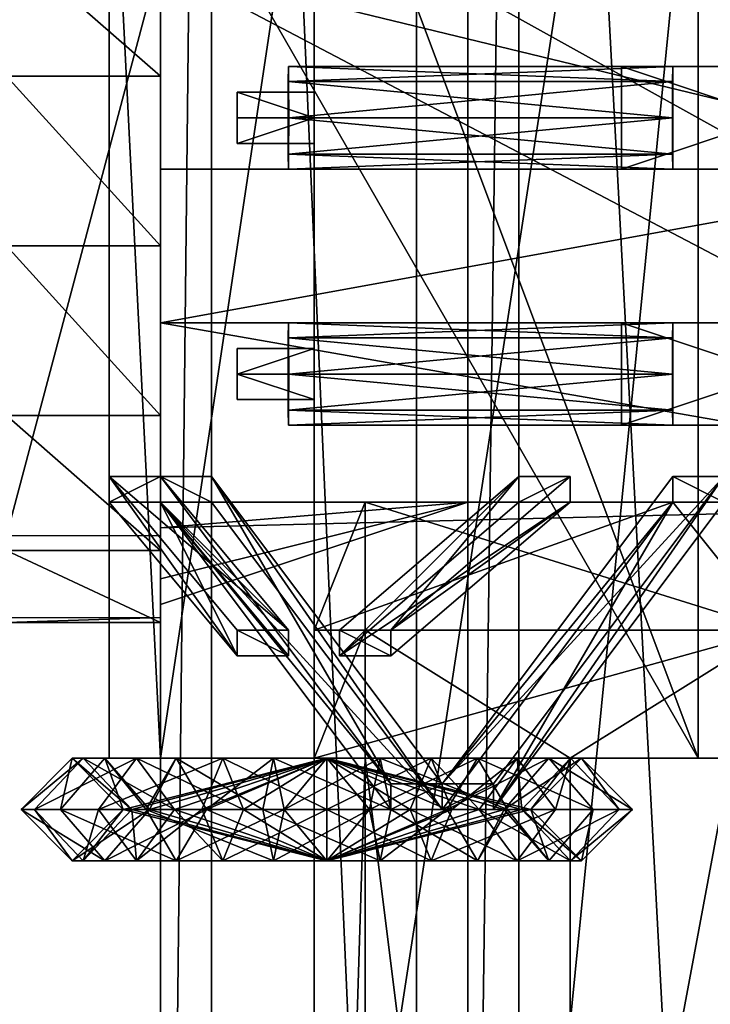
# Model space of a CAD drawing. Units: metres. Extents: x -35 to 143, y -113 to 113.
# Drawn here: x -20 to 11, y -34 to 10 of the extents above; entities that cross this region are included whole.
import ezdxf

# ---------------------------------------------------------------- set-up
doc = ezdxf.new("R2010")
doc.units = ezdxf.units.M

msp = doc.modelspace()

# ---------------------------------------------------------------- linework, layer by layer
for points in [[(-13.592804, -103.079498, 54.371689), (-11.327301, 103.07959, 56.637192), (-13.592804, 103.07959, 54.371689)], [(-13.592804, -103.079498, 54.371689), (-11.327301, -103.079498, 56.637192), (-11.327301, 103.07959, 56.637192)], [(-13.592804, -103.079498, 54.371689), (18.123886, 103.07959, 54.371689), (18.123886, -103.079498, 54.371689)], [(-13.592804, -103.079498, 54.371689), (-13.592804, 103.07959, 54.371689), (18.123886, 103.07959, 54.371689)], [(-11.327301, 103.07959, 56.637192), (-2.265396, -103.079498, 58.902695), (-2.265396, 103.07959, 58.902695)], [(-11.327301, 103.07959, 56.637192), (-11.327301, -103.079498, 56.637192), (-2.265396, -103.079498, 58.902695)], [(18.123886, 103.07959, 54.371689), (-2.265396, -103.079498, 58.902695), (18.123886, -103.079498, 54.371689)], [(18.123886, 103.07959, 54.371689), (-2.265396, 103.07959, 58.902695), (-2.265396, -103.079498, 58.902695)], [(0, -84.955704), (2.265488, 84.955795, 2.265488), (0, 84.955795)], [(0, -84.955704), (2.265488, -84.955704, 2.265488), (2.265488, 84.955795, 2.265488)], [(0, -84.955704), (31.716797, 84.955795), (31.716797, -84.955704)], [(0, -84.955704), (0, 84.955795), (31.716797, 84.955795)], [(2.265488, 84.955795, 2.265488), (11.327393, -84.955704, 4.530991), (11.327393, 84.955795, 4.530991)], [(2.265488, 84.955795, 2.265488), (2.265488, -84.955704, 2.265488), (11.327393, -84.955704, 4.530991)], [(-15.858307, 22.654892, -22.6548), (-13.592804, -22.6548, -20.389297), (-15.858307, -22.6548, -22.6548)], [(-15.858307, 22.654892, -22.6548), (-13.592804, 22.654892, -20.389297), (-13.592804, -22.6548, -20.389297)], [(-15.858307, 22.654892, -22.6548), (10.194687, -22.6548, -22.6548), (10.194687, 22.654892, -22.6548)], [(-15.858307, 22.654892, -22.6548), (-15.858307, -22.6548, -22.6548), (10.194687, -22.6548, -22.6548)], [(-13.592804, -22.6548, -20.389297), (-6.796402, 22.654892, -19.822906), (-6.796402, -22.6548, -19.822906)], [(-13.592804, -22.6548, -20.389297), (-13.592804, 22.654892, -20.389297), (-6.796402, 22.654892, -19.822906)], [(10.194687, -22.6548, -22.6548), (-6.796402, 22.654892, -19.822906), (10.194687, 22.654892, -22.6548)], [(10.194687, -22.6548, -22.6548), (-6.796402, -22.6548, -19.822906), (-6.796402, 22.654892, -19.822906)], [(-13.592804, 7.502487, 29.970688), (-20.389297, 13.462387, 25.092087), (-20.389297, 7.502487, 29.970688)], [(-13.592804, 7.502487, 29.970688), (-13.592804, 13.462387, 25.092087), (-20.389297, 13.462387, 25.092087)], [(-13.592804, 12.8228, 3.577789), (-20.389297, -12.821503, 3.576385), (-20.389297, 12.8228, 3.577789)], [(-13.592804, 12.8228, 3.577789), (-13.592804, -12.821503, 3.576385), (-20.389297, -12.821503, 3.576385)], [(-13.592804, 3.398193, 32.849594), (-13.592804, -12.460098, 27.185791), (-13.592804, 12.46019, 27.185791)], [(-13.592804, 12.46019, 27.185791), (31.716797, -11.327301, 27.185791), (31.716797, 11.327393, 27.185791)], [(-13.592804, 12.46019, 27.185791), (-13.592804, -12.460098, 27.185791), (31.716797, -11.327301, 27.185791)], [(-13.592804, 12.46019, 27.185791), (23.787598, 3.398193, 32.849594), (-13.592804, 3.398193, 32.849594)], [(-13.592804, 12.46019, 27.185791), (31.716797, 11.327393, 27.185791), (23.787598, 3.398193, 32.849594)], [(0, 11.327393), (0, -11.327301, 27.185791), (0, 11.327393, 27.185791)], [(0, 11.327393), (0, -11.327301), (0, -11.327301, 27.185791)], [(0, 11.327393), (40.778793, -11.327301), (0, -11.327301)], [(0, 11.327393), (40.778793, 11.327393), (40.778793, -11.327301)], [(0, 11.327393, 27.185791), (40.778793, -11.327301, 27.185791), (40.778793, 11.327393, 27.185791)], [(0, 11.327393, 27.185791), (0, -11.327301, 27.185791), (40.778793, -11.327301, 27.185791)], [(-7.929001, 5.663696, 34.508987), (-7.936996, 7.265991, 36.110596), (-7.929001, 7.929199, 34.508591)], [(-7.929001, 7.929199, 34.508591), (-7.936996, 7.265991, 36.110596), (9.053787, 7.265991, 36.195587)], [(-7.929001, 5.663696, 34.508987), (-7.929001, 7.929199, 34.508591), (-7.921005, 7.265289, 32.906799)], [(-7.921005, 7.265289, 32.906799), (-7.929001, 7.929199, 34.508591), (9.061798, 7.929199, 34.593491)], [(-7.929001, 7.929199, 34.508591), (9.053787, 7.265991, 36.195587), (9.061798, 7.929199, 34.593491)], [(-7.921005, 7.265289, 32.906799), (9.061798, 7.929199, 34.593491), (9.069794, 7.265289, 32.991699)], [(6.796494, 3.398193, 31.716797), (6.796494, 7.929199, 36.247787), (6.796494, 7.929199, 31.716797)], [(6.796494, 3.398193, 31.716797), (6.796494, 3.398193, 36.247787), (6.796494, 7.929199, 36.247787)], [(6.796494, 7.929199, 31.716797), (20.389389, 7.929199, 36.247787), (20.389389, 7.929199, 31.716797)], [(6.796494, 7.929199, 31.716797), (6.796494, 7.929199, 36.247787), (20.389389, 7.929199, 36.247787)], [(20.389389, 3.398193, 31.716797), (6.796494, 7.929199, 31.716797), (20.389389, 7.929199, 31.716797)], [(20.389389, 3.398193, 31.716797), (6.796494, 3.398193, 31.716797), (6.796494, 7.929199, 31.716797)], [(6.796494, 3.398193, 36.247787), (20.389389, 7.929199, 36.247787), (6.796494, 7.929199, 36.247787)], [(6.796494, 3.398193, 36.247787), (20.389389, 3.398193, 36.247787), (20.389389, 7.929199, 36.247787)], [(9.061798, 7.929199, 34.593491), (9.053787, 7.265991, 36.195587), (9.061798, 5.663696, 34.593994)], [(9.069794, 7.265289, 32.991699), (9.061798, 7.929199, 34.593491), (9.061798, 5.663696, 34.593994)], [(-13.592804, 0.000885, 31.716797), (-20.389297, 7.502487, 29.970688), (-20.389297, 0.000885, 31.716797)], [(-13.592804, 0.000885, 31.716797), (-13.592804, 7.502487, 29.970688), (-20.389297, 7.502487, 29.970688)], [(-7.929001, 5.663696, 34.508987), (-7.940308, 5.663696, 36.77449), (-7.936996, 7.265991, 36.110596)], [(-7.936996, 7.265991, 36.110596), (-7.940308, 5.663696, 36.77449), (9.050491, 5.663696, 36.859497)], [(-7.936996, 7.265991, 36.110596), (9.050491, 5.663696, 36.859497), (9.053787, 7.265991, 36.195587)], [(-7.929001, 5.663696, 34.508987), (-7.921005, 7.265289, 32.906799), (-7.917694, 5.6633, 32.2435)], [(-7.917694, 5.6633, 32.2435), (-7.921005, 7.265289, 32.906799), (9.069794, 7.265289, 32.991699)], [(-7.917694, 5.6633, 32.2435), (9.069794, 7.265289, 32.991699), (9.073196, 5.6633, 32.328491)], [(9.053787, 7.265991, 36.195587), (9.050491, 5.663696, 36.859497), (9.061798, 5.663696, 34.593994)], [(9.073196, 5.6633, 32.328491), (9.069794, 7.265289, 32.991699), (9.061798, 5.663696, 34.593994)], [(-10.194595, 5.663696, 31.716797), (-10.194595, 5.663696, 33.9823), (-10.194595, 6.796494, 32.849594)], [(-10.194595, 6.796494, 32.849594), (-6.796402, 5.663696, 33.9823), (-6.796402, 6.796494, 32.849594)], [(-10.194595, 6.796494, 32.849594), (-10.194595, 5.663696, 33.9823), (-6.796402, 5.663696, 33.9823)], [(-6.796402, 5.663696, 31.716797), (-10.194595, 6.796494, 32.849594), (-6.796402, 6.796494, 32.849594)], [(-6.796402, 5.663696, 31.716797), (-10.194595, 5.663696, 31.716797), (-10.194595, 6.796494, 32.849594)], [(-6.796402, 6.796494, 32.849594), (-6.796402, 4.530991, 32.849594), (-6.796402, 5.663696, 31.716797)], [(-6.796402, 6.796494, 32.849594), (-6.796402, 5.663696, 33.9823), (-6.796402, 4.530991, 32.849594)], [(-10.194595, 5.663696, 31.716797), (-10.194595, 4.530991, 32.849594), (-10.194595, 5.663696, 33.9823)], [(-6.796402, 5.663696, 31.716797), (-10.194595, 4.530991, 32.849594), (-10.194595, 5.663696, 31.716797)], [(-6.796402, 5.663696, 31.716797), (-6.796402, 4.530991, 32.849594), (-10.194595, 4.530991, 32.849594)], [(-10.194595, 4.530991, 32.849594), (-6.796402, 5.663696, 33.9823), (-10.194595, 5.663696, 33.9823)], [(-10.194595, 4.530991, 32.849594), (-6.796402, 4.530991, 32.849594), (-6.796402, 5.663696, 33.9823)], [(-7.929001, 5.663696, 34.508987), (-7.936996, 4.062088, 36.111298), (-7.940308, 5.663696, 36.77449)], [(-7.940308, 5.663696, 36.77449), (9.053787, 4.062088, 36.196198), (9.050491, 5.663696, 36.859497)], [(-7.940308, 5.663696, 36.77449), (-7.936996, 4.062088, 36.111298), (9.053787, 4.062088, 36.196198)], [(-7.929001, 5.663696, 34.508987), (-7.929001, 3.398193, 34.509491), (-7.936996, 4.062088, 36.111298)], [(-7.929001, 5.663696, 34.508987), (-7.921005, 4.061493, 32.907394), (-7.929001, 3.398193, 34.509491)], [(-7.929001, 5.663696, 34.508987), (-7.917694, 5.6633, 32.2435), (-7.921005, 4.061493, 32.907394)], [(-7.921005, 4.061493, 32.907394), (9.073196, 5.6633, 32.328491), (9.069794, 4.061493, 32.992386)], [(-7.921005, 4.061493, 32.907394), (-7.917694, 5.6633, 32.2435), (9.073196, 5.6633, 32.328491)], [(9.050491, 5.663696, 36.859497), (9.053787, 4.062088, 36.196198), (9.061798, 5.663696, 34.593994)], [(9.053787, 4.062088, 36.196198), (9.061798, 3.398193, 34.594391), (9.061798, 5.663696, 34.593994)], [(9.061798, 3.398193, 34.594391), (9.069794, 4.061493, 32.992386), (9.061798, 5.663696, 34.593994)], [(9.069794, 4.061493, 32.992386), (9.073196, 5.6633, 32.328491), (9.061798, 5.663696, 34.593994)], [(-7.936996, 4.062088, 36.111298), (9.061798, 3.398193, 34.594391), (9.053787, 4.062088, 36.196198)], [(-7.936996, 4.062088, 36.111298), (-7.929001, 3.398193, 34.509491), (9.061798, 3.398193, 34.594391)], [(-7.929001, 3.398193, 34.509491), (9.069794, 4.061493, 32.992386), (9.061798, 3.398193, 34.594391)], [(-7.929001, 3.398193, 34.509491), (-7.921005, 4.061493, 32.907394), (9.069794, 4.061493, 32.992386)], [(-13.592804, 3.398193, 32.849594), (-13.592804, -3.398102, 32.849594), (-13.592804, -12.460098, 27.185791)], [(23.787598, 3.398193, 32.849594), (-13.592804, -3.398102, 32.849594), (-13.592804, 3.398193, 32.849594)], [(23.787598, 3.398193, 32.849594), (23.787598, -3.398102, 32.849594), (-13.592804, -3.398102, 32.849594)], [(20.389389, 3.398193, 31.716797), (6.796494, 3.398193, 36.247787), (6.796494, 3.398193, 31.716797)], [(20.389389, 3.398193, 31.716797), (20.389389, 3.398193, 36.247787), (6.796494, 3.398193, 36.247787)], [(-13.592804, -7.500793, 29.971497), (-20.389297, 0.000885, 31.716797), (-20.389297, -7.500793, 29.971497)], [(-13.592804, -7.500793, 29.971497), (-13.592804, 0.000885, 31.716797), (-20.389297, 0.000885, 31.716797)], [(31.716797, -11.327301, 27.185791), (-13.592804, -3.398102, 32.849594), (23.787598, -3.398102, 32.849594)], [(31.716797, -11.327301, 27.185791), (-13.592804, -12.460098, 27.185791), (-13.592804, -3.398102, 32.849594)], [(-7.929001, -3.398102, 34.509491), (-7.929001, -5.663605, 34.508987), (-7.936996, -4.061996, 36.111298)], [(-7.929001, -3.398102, 34.509491), (-7.936996, -4.061996, 36.111298), (9.053787, -4.061996, 36.196198)], [(-7.929001, -3.398102, 34.509491), (9.053787, -4.061996, 36.196198), (9.061798, -3.398102, 34.594391)], [(-7.921005, -4.061401, 32.907394), (-7.929001, -5.663605, 34.508987), (-7.929001, -3.398102, 34.509491)], [(-7.921005, -4.061401, 32.907394), (-7.929001, -3.398102, 34.509491), (9.061798, -3.398102, 34.594391)], [(-7.921005, -4.061401, 32.907394), (9.061798, -3.398102, 34.594391), (9.069794, -4.061401, 32.992386)], [(6.796494, -3.398102, 36.247787), (6.796494, -7.929108, 31.716797), (6.796494, -7.929108, 36.247787)], [(6.796494, -3.398102, 36.247787), (6.796494, -3.398102, 31.716797), (6.796494, -7.929108, 31.716797)], [(20.389389, -3.398102, 36.247787), (6.796494, -3.398102, 31.716797), (6.796494, -3.398102, 36.247787)], [(20.389389, -3.398102, 36.247787), (20.389389, -3.398102, 31.716797), (6.796494, -3.398102, 31.716797)], [(6.796494, -3.398102, 31.716797), (20.389389, -7.929108, 31.716797), (6.796494, -7.929108, 31.716797)], [(6.796494, -3.398102, 31.716797), (20.389389, -3.398102, 31.716797), (20.389389, -7.929108, 31.716797)], [(20.389389, -3.398102, 36.247787), (6.796494, -7.929108, 36.247787), (20.389389, -7.929108, 36.247787)], [(20.389389, -3.398102, 36.247787), (6.796494, -3.398102, 36.247787), (6.796494, -7.929108, 36.247787)], [(9.061798, -3.398102, 34.594391), (9.053787, -4.061996, 36.196198), (9.061798, -5.663605, 34.593994)], [(9.069794, -4.061401, 32.992386), (9.061798, -3.398102, 34.594391), (9.061798, -5.663605, 34.593994)], [(-7.936996, -4.061996, 36.111298), (-7.929001, -5.663605, 34.508987), (-7.940308, -5.663605, 36.77449)], [(-7.936996, -4.061996, 36.111298), (-7.940308, -5.663605, 36.77449), (9.050491, -5.663605, 36.859497)], [(-7.936996, -4.061996, 36.111298), (9.050491, -5.663605, 36.859497), (9.053787, -4.061996, 36.196198)], [(-7.917694, -5.663208, 32.2435), (-7.929001, -5.663605, 34.508987), (-7.921005, -4.061401, 32.907394)], [(-7.917694, -5.663208, 32.2435), (-7.921005, -4.061401, 32.907394), (9.069794, -4.061401, 32.992386)], [(-7.917694, -5.663208, 32.2435), (9.069794, -4.061401, 32.992386), (9.073196, -5.663208, 32.328491)], [(9.053787, -4.061996, 36.196198), (9.050491, -5.663605, 36.859497), (9.061798, -5.663605, 34.593994)], [(9.073196, -5.663208, 32.328491), (9.069794, -4.061401, 32.992386), (9.061798, -5.663605, 34.593994)], [(-10.194595, -4.530899, 32.849594), (-10.194595, -6.796402, 32.849594), (-10.194595, -5.663605, 33.9823)], [(-10.194595, -4.530899, 32.849594), (-10.194595, -5.663605, 31.716797), (-10.194595, -6.796402, 32.849594)], [(-6.796402, -4.530899, 32.849594), (-10.194595, -5.663605, 31.716797), (-10.194595, -4.530899, 32.849594)], [(-6.796402, -4.530899, 32.849594), (-6.796402, -5.663605, 31.716797), (-10.194595, -5.663605, 31.716797)], [(-6.796402, -4.530899, 32.849594), (-10.194595, -5.663605, 33.9823), (-6.796402, -5.663605, 33.9823)], [(-6.796402, -4.530899, 32.849594), (-10.194595, -4.530899, 32.849594), (-10.194595, -5.663605, 33.9823)], [(-6.796402, -5.663605, 33.9823), (-6.796402, -5.663605, 31.716797), (-6.796402, -4.530899, 32.849594)], [(-10.194595, -5.663605, 33.9823), (-6.796402, -6.796402, 32.849594), (-6.796402, -5.663605, 33.9823)], [(-10.194595, -5.663605, 33.9823), (-10.194595, -6.796402, 32.849594), (-6.796402, -6.796402, 32.849594)], [(-10.194595, -5.663605, 31.716797), (-6.796402, -6.796402, 32.849594), (-10.194595, -6.796402, 32.849594)], [(-10.194595, -5.663605, 31.716797), (-6.796402, -5.663605, 31.716797), (-6.796402, -6.796402, 32.849594)], [(-7.940308, -5.663605, 36.77449), (-7.929001, -5.663605, 34.508987), (-7.936996, -7.2659, 36.110596)], [(-7.940308, -5.663605, 36.77449), (9.053787, -7.2659, 36.195587), (9.050491, -5.663605, 36.859497)], [(-7.940308, -5.663605, 36.77449), (-7.936996, -7.2659, 36.110596), (9.053787, -7.2659, 36.195587)], [(-7.936996, -7.2659, 36.110596), (-7.929001, -5.663605, 34.508987), (-7.929001, -7.929108, 34.508591)], [(-7.921005, -7.265198, 32.906799), (-7.929001, -5.663605, 34.508987), (-7.917694, -5.663208, 32.2435)], [(-7.929001, -7.929108, 34.508591), (-7.929001, -5.663605, 34.508987), (-7.921005, -7.265198, 32.906799)], [(-7.921005, -7.265198, 32.906799), (9.073196, -5.663208, 32.328491), (9.069794, -7.265198, 32.991699)], [(-7.921005, -7.265198, 32.906799), (-7.917694, -5.663208, 32.2435), (9.073196, -5.663208, 32.328491)], [(-6.796402, -5.663605, 33.9823), (-6.796402, -6.796402, 32.849594), (-6.796402, -5.663605, 31.716797)], [(9.050491, -5.663605, 36.859497), (9.053787, -7.2659, 36.195587), (9.061798, -5.663605, 34.593994)], [(9.053787, -7.2659, 36.195587), (9.061798, -7.929108, 34.593491), (9.061798, -5.663605, 34.593994)], [(9.069794, -7.265198, 32.991699), (9.073196, -5.663208, 32.328491), (9.061798, -5.663605, 34.593994)], [(9.061798, -7.929108, 34.593491), (9.069794, -7.265198, 32.991699), (9.061798, -5.663605, 34.593994)], [(-7.936996, -7.2659, 36.110596), (9.061798, -7.929108, 34.593491), (9.053787, -7.2659, 36.195587)], [(-7.936996, -7.2659, 36.110596), (-7.929001, -7.929108, 34.508591), (9.061798, -7.929108, 34.593491)], [(-7.929001, -7.929108, 34.508591), (9.069794, -7.265198, 32.991699), (9.061798, -7.929108, 34.593491)], [(-7.929001, -7.929108, 34.508591), (-7.921005, -7.265198, 32.906799), (9.069794, -7.265198, 32.991699)], [(-13.592804, -13.461304, 25.093399), (-20.389297, -7.500793, 29.971497), (-20.389297, -13.461304, 25.093399)], [(-13.592804, -13.461304, 25.093399), (-13.592804, -7.500793, 29.971497), (-20.389297, -7.500793, 29.971497)], [(6.796494, -7.929108, 36.247787), (20.389389, -7.929108, 31.716797), (20.389389, -7.929108, 36.247787)], [(6.796494, -7.929108, 36.247787), (6.796494, -7.929108, 31.716797), (20.389389, -7.929108, 31.716797)], [(-15.858307, -11.327301, 4.530991), (-13.592804, -10.194595, 4.530991), (-13.592804, -11.327301, 4.530991)], [(-15.858307, -11.327301, 4.530991), (-15.858307, -10.194595, 4.530991), (-13.592804, -10.194595, 4.530991)], [(-10.194595, -18.123795, -20.389297), (-15.858307, -10.194595, 4.530991), (-15.858307, -11.327301, 4.530991)], [(-10.194595, -18.123795, -20.389297), (-10.194595, -16.991104, -20.389297), (-15.858307, -10.194595, 4.530991)], [(-15.858307, -10.194595, 4.530991), (-7.929108, -16.991104, -20.389297), (-13.592804, -10.194595, 4.530991)], [(-15.858307, -10.194595, 4.530991), (-10.194595, -16.991104, -20.389297), (-7.929108, -16.991104, -20.389297)], [(-13.592804, -10.194595, 27.185791), (-11.327301, -11.327301, 27.185791), (-11.327301, -10.194595, 27.185791)], [(-13.592804, -10.194595, 27.185791), (-13.592804, -11.327301, 27.185791), (-11.327301, -11.327301, 27.185791)], [(-3.398102, -23.787506, 54.145096), (-13.592804, -11.327301, 27.185791), (-13.592804, -10.194595, 27.185791)], [(-3.398102, -23.787506, 54.145096), (-13.592804, -10.194595, 27.185791), (-11.327301, -10.194595, 27.185791)], [(-13.592804, -11.327301, 4.530991), (-13.592804, -10.194595, 4.530991), (-7.929108, -16.991104, -20.389297)], [(-11.327301, -10.194595, 27.185791), (-1.132599, -24.920303, 54.145096), (-1.132599, -23.787506, 54.145096)], [(-11.327301, -10.194595, 27.185791), (-11.327301, -11.327301, 27.185791), (-1.132599, -24.920303, 54.145096)], [(-3.398102, -23.787506, 54.145096), (-11.327301, -10.194595, 27.185791), (-1.132599, -23.787506, 54.145096)], [(-5.663605, -18.123795, -20.389297), (2.265488, -10.194595), (2.265488, -11.327301)], [(-5.663605, -18.123795, -20.389297), (-5.663605, -16.991104, -20.389297), (2.265488, -10.194595)], [(2.265488, -10.194595), (-5.663605, -16.991104, -20.389297), (-3.398102, -16.991104, -20.389297)], [(4.530991, -11.327301), (4.530991, -10.194595), (-3.398102, -16.991104, -20.389297)], [(2.265488, -10.194595), (-3.398102, -16.991104, -20.389297), (4.530991, -10.194595)], [(-1.132599, -23.787506, 54.145096), (9.06189, -11.327301, 27.185791), (9.06189, -10.194595, 27.185791)], [(-1.132599, -23.787506, 54.145096), (11.327393, -10.194595, 27.185791), (1.13269, -23.787506, 54.145096)], [(-1.132599, -23.787506, 54.145096), (9.06189, -10.194595, 27.185791), (11.327393, -10.194595, 27.185791)], [(11.327393, -10.194595, 27.185791), (1.13269, -24.920303, 54.145096), (1.13269, -23.787506, 54.145096)], [(11.327393, -10.194595, 27.185791), (11.327393, -11.327301, 27.185791), (1.13269, -24.920303, 54.145096)], [(2.265488, -11.327301), (4.530991, -10.194595), (4.530991, -11.327301)], [(2.265488, -11.327301), (2.265488, -10.194595), (4.530991, -10.194595)], [(9.06189, -10.194595, 27.185791), (11.327393, -11.327301, 27.185791), (11.327393, -10.194595, 27.185791)], [(9.06189, -10.194595, 27.185791), (9.06189, -11.327301, 27.185791), (11.327393, -11.327301, 27.185791)], [(-10.194595, -18.123795, -20.389297), (-15.858307, -11.327301, 4.530991), (-13.592804, -11.327301, 4.530991)], [(-3.398102, -23.787506, 54.145096), (-3.398102, -24.920303, 54.145096), (-13.592804, -11.327301, 27.185791)], [(-13.592804, -11.327301, 27.185791), (-1.132599, -24.920303, 54.145096), (-11.327301, -11.327301, 27.185791)], [(-13.592804, -11.327301, 27.185791), (-3.398102, -24.920303, 54.145096), (-1.132599, -24.920303, 54.145096)], [(-13.592804, -11.327301, 4.530991), (-7.929108, -16.991104, -20.389297), (-7.929108, -18.123795, -20.389297)], [(-10.194595, -18.123795, -20.389297), (-13.592804, -11.327301, 4.530991), (-7.929108, -18.123795, -20.389297)], [(-13.592804, -12.460098, 27.185791), (-13.592804, -11.327301, 3.398193), (-13.592804, -15.858307, 11.327393)], [(0, -11.327301, 27.185791), (-13.592804, -11.327301, 3.398193), (-13.592804, -12.460098, 27.185791)], [(0, -11.327301, 27.185791), (0, -11.327301), (-13.592804, -11.327301, 3.398193)], [(-13.592804, -14.725601, 20.389389), (0, -11.327301, 9.06189), (0, -11.327301, 18.123886)], [(-13.592804, -14.725601, 20.389389), (-13.592804, -15.858307, 11.327393), (0, -11.327301, 9.06189)], [(-13.592804, -11.327301, 3.398193), (0, -11.327301, 9.06189), (-13.592804, -15.858307, 11.327393)], [(-13.592804, -11.327301, 3.398193), (0, -11.327301), (0, -11.327301, 9.06189)], [(0, -11.327301, 27.185791), (-13.592804, -14.725601, 20.389389), (0, -11.327301, 18.123886)], [(0, -11.327301, 27.185791), (-13.592804, -12.460098, 27.185791), (-13.592804, -14.725601, 20.389389)], [(9.06189, -11.327301, 29.451294), (-6.796402, -11.327301, 27.185791), (-4.530899, -11.327301, 29.451294)], [(9.06189, -11.327301, 29.451294), (9.06189, -11.327301, 27.185791), (-6.796402, -11.327301, 27.185791)], [(-4.530899, -11.327301, 29.451294), (-6.796402, -16.991104, 27.185791), (-4.530899, -16.991104, 29.451294)], [(-4.530899, -11.327301, 29.451294), (-6.796402, -11.327301, 27.185791), (-6.796402, -16.991104, 27.185791)], [(-6.796402, -16.991104, 27.185791), (9.06189, -11.327301, 27.185791), (13.592896, -16.991104, 27.185791)], [(-6.796402, -16.991104, 27.185791), (-6.796402, -11.327301, 27.185791), (9.06189, -11.327301, 27.185791)], [(-5.663605, -18.123795, -20.389297), (4.530991, -11.327301), (-3.398102, -18.123795, -20.389297)], [(-5.663605, -18.123795, -20.389297), (2.265488, -11.327301), (4.530991, -11.327301)], [(-4.530899, -11.327301, 29.451294), (13.592896, -16.991104, 29.451294), (9.06189, -11.327301, 29.451294)], [(-4.530899, -11.327301, 29.451294), (-4.530899, -16.991104, 29.451294), (13.592896, -16.991104, 29.451294)], [(4.530991, -11.327301), (-3.398102, -16.991104, -20.389297), (-3.398102, -18.123795, -20.389297)], [(-1.132599, -23.787506, 54.145096), (-1.132599, -24.920303, 54.145096), (9.06189, -11.327301, 27.185791)], [(9.06189, -11.327301, 27.185791), (-1.132599, -24.920303, 54.145096), (1.13269, -24.920303, 54.145096)], [(0, -11.327301), (40.778793, -11.327301, 27.185791), (0, -11.327301, 27.185791)], [(0, -11.327301), (40.778793, -11.327301), (40.778793, -11.327301, 27.185791)], [(0, -11.327301, 18.123886), (0, -11.327301), (0, -11.327301, 27.185791)], [(0, -11.327301, 18.123886), (0, -11.327301, 9.06189), (0, -11.327301)], [(9.06189, -11.327301, 27.185791), (1.13269, -24.920303, 54.145096), (11.327393, -11.327301, 27.185791)], [(13.592896, -16.991104, 29.451294), (9.06189, -11.327301, 27.185791), (9.06189, -11.327301, 29.451294)], [(13.592896, -16.991104, 29.451294), (13.592896, -16.991104, 27.185791), (9.06189, -11.327301, 27.185791)], [(-13.592804, -12.460098, 27.185791), (-13.592804, -15.858307, 11.327393), (-13.592804, -14.725601, 20.389389)], [(-13.592804, -16.655594, 18.0849), (-20.389297, -13.461304, 25.093399), (-20.389297, -16.655594, 18.0849)], [(-13.592804, -16.655594, 18.0849), (-13.592804, -13.461304, 25.093399), (-20.389297, -13.461304, 25.093399)], [(-13.592804, -16.427505, 10.386093), (-20.389297, -16.655594, 18.0849), (-20.389297, -16.427505, 10.386093)], [(-13.592804, -16.427505, 10.386093), (-13.592804, -16.655594, 18.0849), (-20.389297, -16.655594, 18.0849)], [(-7.929108, -18.123795, -20.389297), (-10.194595, -16.991104, -20.389297), (-10.194595, -18.123795, -20.389297)], [(-7.929108, -18.123795, -20.389297), (-7.929108, -16.991104, -20.389297), (-10.194595, -16.991104, -20.389297)], [(13.592896, -16.991104, 29.451294), (-6.796402, -16.991104, 27.185791), (-4.530899, -16.991104, 29.451294)], [(13.592896, -16.991104, 29.451294), (13.592896, -16.991104, 27.185791), (-6.796402, -16.991104, 27.185791)], [(-4.530899, -16.991104, 29.451294), (-6.796402, -22.6548, 27.185791), (-4.530899, -22.6548, 29.451294)], [(-4.530899, -16.991104, 29.451294), (-6.796402, -16.991104, 27.185791), (-6.796402, -22.6548, 27.185791)], [(-6.796402, -22.6548, 27.185791), (13.592896, -16.991104, 27.185791), (24.920395, -22.6548, 27.185791)], [(-6.796402, -22.6548, 27.185791), (-6.796402, -16.991104, 27.185791), (13.592896, -16.991104, 27.185791)], [(-3.398102, -18.123795, -20.389297), (-5.663605, -16.991104, -20.389297), (-5.663605, -18.123795, -20.389297)], [(-3.398102, -18.123795, -20.389297), (-3.398102, -16.991104, -20.389297), (-5.663605, -16.991104, -20.389297)], [(-4.530899, -16.991104, 29.451294), (4.530991, -22.6548, 31.716797), (13.592896, -16.991104, 29.451294)], [(-4.530899, -16.991104, 29.451294), (-4.530899, -22.6548, 29.451294), (4.530991, -22.6548, 31.716797)], [(4.530991, -22.6548, 31.716797), (13.592896, -16.991104, 27.185791), (13.592896, -16.991104, 29.451294)], [(4.530991, -22.6548, 31.716797), (24.920395, -22.6548, 27.185791), (13.592896, -16.991104, 27.185791)], [(-17.002304, -22.6548, -20.285004), (-19.748703, -24.920303, -25.205704), (-19.156708, -24.920303, -19.584503)], [(-17.002304, -22.6548, -20.285004), (-17.495605, -22.6548, -24.969299), (-19.748703, -24.920303, -25.205704)], [(-17.495605, -22.6548, -24.969299), (-18.003204, -24.920303, -30.581604), (-19.748703, -24.920303, -25.205704)], [(-14.646408, -22.6548, -16.206299), (-19.156708, -24.920303, -19.584503), (-16.329605, -24.920303, -14.690002)], [(-14.646408, -22.6548, -16.206299), (-17.002304, -22.6548, -20.285004), (-19.156708, -24.920303, -19.584503)], [(-17.495605, -22.6548, -24.969299), (-16.040894, -22.6548, -29.449295), (-18.003204, -24.920303, -30.581604)], [(-16.040894, -22.6548, -29.449295), (-14.221802, -24.920303, -34.782806), (-18.003204, -24.920303, -30.581604)], [(-14.8479, -24.920303, -20.985397), (-17.495605, -22.6548, -24.969299), (-17.002304, -22.6548, -20.285004)], [(-14.8479, -24.920303, -20.985397), (-15.242401, -24.920303, -24.732895), (-17.495605, -22.6548, -24.969299)], [(-15.242401, -24.920303, -24.732895), (-16.040894, -22.6548, -29.449295), (-17.495605, -22.6548, -24.969299)], [(-12.963104, -24.920303, -17.722595), (-17.002304, -22.6548, -20.285004), (-14.646408, -22.6548, -16.206299)], [(-12.963104, -24.920303, -17.722595), (-14.8479, -24.920303, -20.985397), (-17.002304, -22.6548, -20.285004)], [(-10.835205, -22.6548, -13.4384), (-16.329605, -24.920303, -14.690002), (-11.756195, -24.920303, -11.368698)], [(-10.835205, -22.6548, -13.4384), (-14.646408, -22.6548, -16.206299), (-16.329605, -24.920303, -14.690002)], [(-15.242401, -24.920303, -24.732895), (-14.078796, -24.920303, -28.316895), (-16.040894, -22.6548, -29.449295)], [(-16.040894, -22.6548, -29.449295), (-12.889999, -22.6548, -32.950302), (-14.221802, -24.920303, -34.782806)], [(-14.078796, -24.920303, -28.316895), (-12.889999, -22.6548, -32.950302), (-16.040894, -22.6548, -29.449295)], [(-15.858307, -22.6548, -22.6548), (-6.796402, -22.6548, -19.822906), (10.194687, -22.6548, -22.6548)], [(-15.858307, -22.6548, -22.6548), (-13.592804, -22.6548, -20.389297), (-6.796402, -22.6548, -19.822906)], [(-6.229996, -22.6548, -23.787506), (-15.242401, -24.920303, -24.732895), (-14.8479, -24.920303, -20.985397)], [(-6.229996, -22.6548, -23.787506), (-14.078796, -24.920303, -28.316895), (-15.242401, -24.920303, -24.732895)], [(-6.229996, -22.6548, -23.787506), (-14.8479, -24.920303, -20.985397), (-12.963104, -24.920303, -17.722595)], [(-9.914108, -24.920303, -15.508301), (-14.646408, -22.6548, -16.206299), (-10.835205, -22.6548, -13.4384)], [(-9.914108, -24.920303, -15.508301), (-12.963104, -24.920303, -17.722595), (-14.646408, -22.6548, -16.206299)], [(-12.889999, -22.6548, -32.950302), (-9.058701, -24.920303, -37.082901), (-14.221802, -24.920303, -34.782806)], [(-6.229996, -22.6548, -23.787506), (-11.557999, -24.920303, -31.117706), (-14.078796, -24.920303, -28.316895)], [(-14.078796, -24.920303, -28.316895), (-11.557999, -24.920303, -31.117706), (-12.889999, -22.6548, -32.950302)], [(-6.229996, -22.6548, -23.787506), (-12.963104, -24.920303, -17.722595), (-9.914108, -24.920303, -15.508301)], [(-12.889999, -22.6548, -32.950302), (-8.587296, -22.6548, -34.867004), (-9.058701, -24.920303, -37.082901)], [(-11.557999, -24.920303, -31.117706), (-8.587296, -22.6548, -34.867004), (-12.889999, -22.6548, -32.950302)], [(-6.229996, -22.6548, -12.460098), (-11.756195, -24.920303, -11.368698), (-6.229996, -24.920303, -10.194595)], [(-6.229996, -22.6548, -12.460098), (-10.835205, -22.6548, -13.4384), (-11.756195, -24.920303, -11.368698)], [(-6.229996, -22.6548, -23.787506), (-8.115799, -24.920303, -32.651108), (-11.557999, -24.920303, -31.117706)], [(-11.557999, -24.920303, -31.117706), (-8.115799, -24.920303, -32.651108), (-8.587296, -22.6548, -34.867004)], [(-6.229996, -24.920303, -14.725601), (-10.835205, -22.6548, -13.4384), (-6.229996, -22.6548, -12.460098)], [(-6.229996, -24.920303, -14.725601), (-9.914108, -24.920303, -15.508301), (-10.835205, -22.6548, -13.4384)], [(-6.229996, -22.6548, -23.787506), (-9.914108, -24.920303, -15.508301), (-6.229996, -24.920303, -14.725601)], [(-8.587296, -22.6548, -34.867004), (-3.406494, -24.920303, -37.084), (-9.058701, -24.920303, -37.082901)], [(-8.587296, -22.6548, -34.867004), (-3.877106, -22.6548, -34.867905), (-3.406494, -24.920303, -37.084)], [(-8.115799, -24.920303, -32.651108), (-3.877106, -22.6548, -34.867905), (-8.587296, -22.6548, -34.867004)], [(-6.229996, -22.6548, -23.787506), (-4.347595, -24.920303, -32.651794), (-8.115799, -24.920303, -32.651108)], [(-8.115799, -24.920303, -32.651108), (-4.347595, -24.920303, -32.651794), (-3.877106, -22.6548, -34.867905)], [(4.530991, -22.6548, 31.716797), (-6.796402, -22.6548, 27.185791), (-4.530899, -22.6548, 29.451294)], [(4.530991, -22.6548, 31.716797), (24.920395, -22.6548, 27.185791), (-6.796402, -22.6548, 27.185791)], [(-4.530899, -22.6548, 29.451294), (-6.796402, -95.150299, 27.185791), (-4.530899, -95.150299, 29.451294)], [(-4.530899, -22.6548, 29.451294), (-6.796402, -22.6548, 27.185791), (-6.796402, -95.150299, 27.185791)], [(-6.796402, -95.150299, 27.185791), (24.920395, -22.6548, 27.185791), (24.920395, -95.150299, 27.185791)], [(-6.796402, -95.150299, 27.185791), (-6.796402, -22.6548, 27.185791), (24.920395, -22.6548, 27.185791)], [(-6.229996, -22.6548, -23.787506), (-0.904907, -24.920303, -31.119904), (-4.347595, -24.920303, -32.651794)], [(-6.229996, -22.6548, -23.787506), (1.616898, -24.920303, -28.320007), (-0.904907, -24.920303, -31.119904)], [(-6.229996, -22.6548, -23.787506), (2.781998, -24.920303, -24.736496), (1.616898, -24.920303, -28.320007)], [(-6.229996, -22.6548, -23.787506), (2.388885, -24.920303, -20.9888), (2.781998, -24.920303, -24.736496)], [(-6.229996, -22.6548, -23.787506), (0.505386, -24.920303, -17.725204), (2.388885, -24.920303, -20.9888)], [(-6.229996, -22.6548, -23.787506), (-2.542603, -24.920303, -15.509796), (0.505386, -24.920303, -17.725204)], [(-6.229996, -22.6548, -23.787506), (-6.229996, -24.920303, -14.725601), (-2.542603, -24.920303, -15.509796)], [(-1.620697, -22.6548, -13.440201), (-6.229996, -24.920303, -10.194595), (-0.698898, -24.920303, -11.370804)], [(-1.620697, -22.6548, -13.440201), (-6.229996, -22.6548, -12.460098), (-6.229996, -24.920303, -10.194595)], [(-2.542603, -24.920303, -15.509796), (-6.229996, -22.6548, -12.460098), (-1.620697, -22.6548, -13.440201)], [(-2.542603, -24.920303, -15.509796), (-6.229996, -24.920303, -14.725601), (-6.229996, -22.6548, -12.460098)], [(-4.530899, -22.6548, 29.451294), (4.530991, -95.150299, 31.716797), (4.530991, -22.6548, 31.716797)], [(-4.530899, -22.6548, 29.451294), (-4.530899, -95.150299, 29.451294), (4.530991, -95.150299, 31.716797)], [(-4.347595, -24.920303, -32.651794), (0.426193, -22.6548, -32.952896), (-3.877106, -22.6548, -34.867905)], [(-4.347595, -24.920303, -32.651794), (-0.904907, -24.920303, -31.119904), (0.426193, -22.6548, -32.952896)], [(-3.877106, -22.6548, -34.867905), (1.757492, -24.920303, -34.785995), (-3.406494, -24.920303, -37.084)], [(-3.877106, -22.6548, -34.867905), (0.426193, -22.6548, -32.952896), (1.757492, -24.920303, -34.785995)], [(0.505386, -24.920303, -17.725204), (-2.542603, -24.920303, -15.509796), (-1.620697, -22.6548, -13.440201)], [(2.189285, -22.6548, -16.209595), (-1.620697, -22.6548, -13.440201), (-0.698898, -24.920303, -11.370804)], [(0.505386, -24.920303, -17.725204), (-1.620697, -22.6548, -13.440201), (2.189285, -22.6548, -16.209595)], [(-0.904907, -24.920303, -31.119904), (3.57869, -22.6548, -29.453201), (0.426193, -22.6548, -32.952896)], [(-0.904907, -24.920303, -31.119904), (1.616898, -24.920303, -28.320007), (3.57869, -22.6548, -29.453201)], [(2.189285, -22.6548, -16.209595), (-0.698898, -24.920303, -11.370804), (3.873199, -24.920303, -14.694)], [(0.426193, -22.6548, -32.952896), (5.54039, -24.920303, -30.586197), (1.757492, -24.920303, -34.785995)], [(0.426193, -22.6548, -32.952896), (3.57869, -22.6548, -29.453201), (5.54039, -24.920303, -30.586197)], [(2.388885, -24.920303, -20.9888), (0.505386, -24.920303, -17.725204), (2.189285, -22.6548, -16.209595)], [(1.616898, -24.920303, -28.320007), (5.035095, -22.6548, -24.973694), (3.57869, -22.6548, -29.453201)], [(1.616898, -24.920303, -28.320007), (2.781998, -24.920303, -24.736496), (5.035095, -22.6548, -24.973694)], [(4.543594, -22.6548, -20.289307), (2.189285, -22.6548, -16.209595), (3.873199, -24.920303, -14.694)], [(2.388885, -24.920303, -20.9888), (2.189285, -22.6548, -16.209595), (4.543594, -22.6548, -20.289307)], [(2.781998, -24.920303, -24.736496), (2.388885, -24.920303, -20.9888), (4.543594, -22.6548, -20.289307)], [(2.781998, -24.920303, -24.736496), (4.543594, -22.6548, -20.289307), (5.035095, -22.6548, -24.973694)], [(3.57869, -22.6548, -29.453201), (7.288086, -24.920303, -25.210907), (5.54039, -24.920303, -30.586197)], [(3.57869, -22.6548, -29.453201), (5.035095, -22.6548, -24.973694), (7.288086, -24.920303, -25.210907)], [(4.543594, -22.6548, -20.289307), (3.873199, -24.920303, -14.694), (6.698395, -24.920303, -19.5896)], [(4.530991, -95.150299, 31.716797), (24.920395, -22.6548, 27.185791), (4.530991, -22.6548, 31.716797)], [(4.530991, -95.150299, 31.716797), (24.920395, -95.150299, 27.185791), (24.920395, -22.6548, 27.185791)], [(5.035095, -22.6548, -24.973694), (4.543594, -22.6548, -20.289307), (6.698395, -24.920303, -19.5896)], [(5.035095, -22.6548, -24.973694), (6.698395, -24.920303, -19.5896), (7.288086, -24.920303, -25.210907)], [(-1.132599, -23.787506, 54.145096), (-3.398102, -24.920303, 54.145096), (-3.398102, -23.787506, 54.145096)], [(-1.132599, -23.787506, 54.145096), (-1.132599, -24.920303, 54.145096), (-3.398102, -24.920303, 54.145096)], [(1.13269, -23.787506, 54.145096), (-1.132599, -24.920303, 54.145096), (-1.132599, -23.787506, 54.145096)], [(1.13269, -23.787506, 54.145096), (1.13269, -24.920303, 54.145096), (-1.132599, -24.920303, 54.145096)], [(-19.156708, -24.920303, -19.584503), (-19.748703, -24.920303, -25.205704), (-17.495605, -27.185699, -24.969299)], [(-19.748703, -24.920303, -25.205704), (-16.040894, -27.185699, -29.449295), (-17.495605, -27.185699, -24.969299)], [(-19.748703, -24.920303, -25.205704), (-18.003204, -24.920303, -30.581604), (-16.040894, -27.185699, -29.449295)], [(-16.329605, -24.920303, -14.690002), (-19.156708, -24.920303, -19.584503), (-17.002304, -27.185699, -20.285004)], [(-19.156708, -24.920303, -19.584503), (-17.495605, -27.185699, -24.969299), (-17.002304, -27.185699, -20.285004)], [(-18.003204, -24.920303, -30.581604), (-12.889999, -27.185699, -32.950302), (-16.040894, -27.185699, -29.449295)], [(-18.003204, -24.920303, -30.581604), (-14.221802, -24.920303, -34.782806), (-12.889999, -27.185699, -32.950302)], [(-17.002304, -27.185699, -20.285004), (-17.495605, -27.185699, -24.969299), (-15.242401, -24.920303, -24.732895)], [(-17.495605, -27.185699, -24.969299), (-14.078796, -24.920303, -28.316895), (-15.242401, -24.920303, -24.732895)], [(-17.495605, -27.185699, -24.969299), (-16.040894, -27.185699, -29.449295), (-14.078796, -24.920303, -28.316895)], [(-16.329605, -24.920303, -14.690002), (-17.002304, -27.185699, -20.285004), (-14.646408, -27.185699, -16.206299)], [(-14.646408, -27.185699, -16.206299), (-17.002304, -27.185699, -20.285004), (-14.8479, -24.920303, -20.985397)], [(-17.002304, -27.185699, -20.285004), (-15.242401, -24.920303, -24.732895), (-14.8479, -24.920303, -20.985397)], [(-11.756195, -24.920303, -11.368698), (-16.329605, -24.920303, -14.690002), (-14.646408, -27.185699, -16.206299)], [(-16.040894, -27.185699, -29.449295), (-11.557999, -24.920303, -31.117706), (-14.078796, -24.920303, -28.316895)], [(-16.040894, -27.185699, -29.449295), (-12.889999, -27.185699, -32.950302), (-11.557999, -24.920303, -31.117706)], [(-14.8479, -24.920303, -20.985397), (-15.242401, -24.920303, -24.732895), (-6.229996, -27.185699, -23.787506)], [(-15.242401, -24.920303, -24.732895), (-14.078796, -24.920303, -28.316895), (-6.229996, -27.185699, -23.787506)], [(-12.963104, -24.920303, -17.722595), (-14.8479, -24.920303, -20.985397), (-6.229996, -27.185699, -23.787506)], [(-14.646408, -27.185699, -16.206299), (-14.8479, -24.920303, -20.985397), (-12.963104, -24.920303, -17.722595)], [(-11.756195, -24.920303, -11.368698), (-14.646408, -27.185699, -16.206299), (-10.835205, -27.185699, -13.4384)], [(-10.835205, -27.185699, -13.4384), (-14.646408, -27.185699, -16.206299), (-12.963104, -24.920303, -17.722595)], [(-14.221802, -24.920303, -34.782806), (-8.587296, -27.185699, -34.867004), (-12.889999, -27.185699, -32.950302)], [(-14.221802, -24.920303, -34.782806), (-9.058701, -24.920303, -37.082901), (-8.587296, -27.185699, -34.867004)], [(-14.078796, -24.920303, -28.316895), (-11.557999, -24.920303, -31.117706), (-6.229996, -27.185699, -23.787506)], [(-9.914108, -24.920303, -15.508301), (-12.963104, -24.920303, -17.722595), (-6.229996, -27.185699, -23.787506)], [(-10.835205, -27.185699, -13.4384), (-12.963104, -24.920303, -17.722595), (-9.914108, -24.920303, -15.508301)], [(-12.889999, -27.185699, -32.950302), (-8.115799, -24.920303, -32.651108), (-11.557999, -24.920303, -31.117706)], [(-12.889999, -27.185699, -32.950302), (-8.587296, -27.185699, -34.867004), (-8.115799, -24.920303, -32.651108)], [(-6.229996, -24.920303, -10.194595), (-11.756195, -24.920303, -11.368698), (-10.835205, -27.185699, -13.4384)], [(-11.557999, -24.920303, -31.117706), (-8.115799, -24.920303, -32.651108), (-6.229996, -27.185699, -23.787506)], [(-6.229996, -24.920303, -10.194595), (-10.835205, -27.185699, -13.4384), (-6.229996, -27.185699, -12.460098)], [(-6.229996, -27.185699, -12.460098), (-10.835205, -27.185699, -13.4384), (-9.914108, -24.920303, -15.508301)], [(-6.229996, -24.920303, -14.725601), (-9.914108, -24.920303, -15.508301), (-6.229996, -27.185699, -23.787506)], [(-6.229996, -27.185699, -12.460098), (-9.914108, -24.920303, -15.508301), (-6.229996, -24.920303, -14.725601)], [(-9.058701, -24.920303, -37.082901), (-3.877106, -27.185699, -34.867905), (-8.587296, -27.185699, -34.867004)], [(-9.058701, -24.920303, -37.082901), (-3.406494, -24.920303, -37.084), (-3.877106, -27.185699, -34.867905)], [(-8.587296, -27.185699, -34.867004), (-4.347595, -24.920303, -32.651794), (-8.115799, -24.920303, -32.651108)], [(-8.587296, -27.185699, -34.867004), (-3.877106, -27.185699, -34.867905), (-4.347595, -24.920303, -32.651794)], [(-8.115799, -24.920303, -32.651108), (-4.347595, -24.920303, -32.651794), (-6.229996, -27.185699, -23.787506)], [(-4.347595, -24.920303, -32.651794), (-0.904907, -24.920303, -31.119904), (-6.229996, -27.185699, -23.787506)], [(-0.904907, -24.920303, -31.119904), (1.616898, -24.920303, -28.320007), (-6.229996, -27.185699, -23.787506)], [(1.616898, -24.920303, -28.320007), (2.781998, -24.920303, -24.736496), (-6.229996, -27.185699, -23.787506)], [(2.781998, -24.920303, -24.736496), (2.388885, -24.920303, -20.9888), (-6.229996, -27.185699, -23.787506)], [(2.388885, -24.920303, -20.9888), (0.505386, -24.920303, -17.725204), (-6.229996, -27.185699, -23.787506)], [(0.505386, -24.920303, -17.725204), (-2.542603, -24.920303, -15.509796), (-6.229996, -27.185699, -23.787506)], [(-2.542603, -24.920303, -15.509796), (-6.229996, -24.920303, -14.725601), (-6.229996, -27.185699, -23.787506)], [(-0.698898, -24.920303, -11.370804), (-6.229996, -27.185699, -12.460098), (-1.620697, -27.185699, -13.440201)], [(-0.698898, -24.920303, -11.370804), (-6.229996, -24.920303, -10.194595), (-6.229996, -27.185699, -12.460098)], [(-1.620697, -27.185699, -13.440201), (-6.229996, -24.920303, -14.725601), (-2.542603, -24.920303, -15.509796)], [(-1.620697, -27.185699, -13.440201), (-6.229996, -27.185699, -12.460098), (-6.229996, -24.920303, -14.725601)], [(-3.877106, -27.185699, -34.867905), (-0.904907, -24.920303, -31.119904), (-4.347595, -24.920303, -32.651794)], [(-3.406494, -24.920303, -37.084), (0.426193, -27.185699, -32.952896), (-3.877106, -27.185699, -34.867905)], [(-3.877106, -27.185699, -34.867905), (0.426193, -27.185699, -32.952896), (-0.904907, -24.920303, -31.119904)], [(-3.406494, -24.920303, -37.084), (1.757492, -24.920303, -34.785995), (0.426193, -27.185699, -32.952896)], [(2.189285, -27.185699, -16.209595), (-2.542603, -24.920303, -15.509796), (0.505386, -24.920303, -17.725204)], [(2.189285, -27.185699, -16.209595), (-1.620697, -27.185699, -13.440201), (-2.542603, -24.920303, -15.509796)], [(3.873199, -24.920303, -14.694), (-1.620697, -27.185699, -13.440201), (2.189285, -27.185699, -16.209595)], [(3.873199, -24.920303, -14.694), (-0.698898, -24.920303, -11.370804), (-1.620697, -27.185699, -13.440201)], [(0.426193, -27.185699, -32.952896), (1.616898, -24.920303, -28.320007), (-0.904907, -24.920303, -31.119904)], [(1.757492, -24.920303, -34.785995), (3.57869, -27.185699, -29.453201), (0.426193, -27.185699, -32.952896)], [(0.426193, -27.185699, -32.952896), (3.57869, -27.185699, -29.453201), (1.616898, -24.920303, -28.320007)], [(4.543594, -27.185699, -20.289307), (0.505386, -24.920303, -17.725204), (2.388885, -24.920303, -20.9888)], [(4.543594, -27.185699, -20.289307), (2.189285, -27.185699, -16.209595), (0.505386, -24.920303, -17.725204)], [(3.57869, -27.185699, -29.453201), (2.781998, -24.920303, -24.736496), (1.616898, -24.920303, -28.320007)], [(1.757492, -24.920303, -34.785995), (5.54039, -24.920303, -30.586197), (3.57869, -27.185699, -29.453201)], [(6.698395, -24.920303, -19.5896), (2.189285, -27.185699, -16.209595), (4.543594, -27.185699, -20.289307)], [(6.698395, -24.920303, -19.5896), (3.873199, -24.920303, -14.694), (2.189285, -27.185699, -16.209595)], [(5.035095, -27.185699, -24.973694), (2.388885, -24.920303, -20.9888), (2.781998, -24.920303, -24.736496)], [(5.035095, -27.185699, -24.973694), (4.543594, -27.185699, -20.289307), (2.388885, -24.920303, -20.9888)], [(3.57869, -27.185699, -29.453201), (5.035095, -27.185699, -24.973694), (2.781998, -24.920303, -24.736496)], [(5.54039, -24.920303, -30.586197), (5.035095, -27.185699, -24.973694), (3.57869, -27.185699, -29.453201)], [(7.288086, -24.920303, -25.210907), (4.543594, -27.185699, -20.289307), (5.035095, -27.185699, -24.973694)], [(7.288086, -24.920303, -25.210907), (6.698395, -24.920303, -19.5896), (4.543594, -27.185699, -20.289307)], [(5.54039, -24.920303, -30.586197), (7.288086, -24.920303, -25.210907), (5.035095, -27.185699, -24.973694)]]:
    msp.add_3dface(points)

doc.saveas('drawing.dxf')
